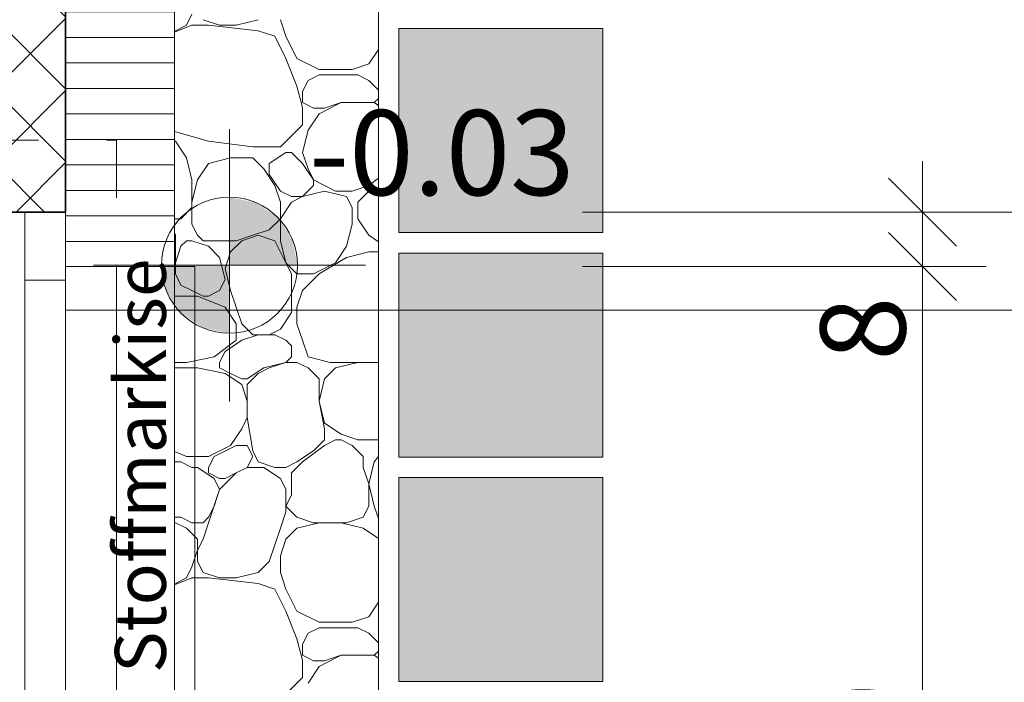
# Model space of a CAD drawing. Units: metres. Extents: x -16 to 18.6, y -20.2 to 34.9.
# Drawn here: x 10.7 to 12.1, y 5.7 to 6.6 of the extents above; entities that cross this region are included whole.
import ezdxf

# ---------------------------------------------------------------- set-up
doc = ezdxf.new("R2010")
doc.units = ezdxf.units.M
doc.header["$MEASUREMENT"] = 0
doc.linetypes.add('Strich 2_1mm', pattern=[0.15, 0.1, -0.05])
for name, color, linetype in [('010 Aussenwände', 7, 'Continuous'), ('010 Aussenwände Bauteilschraffuren', 7, 'Continuous'), ('010 Aussenwände Schichttrennlinien', 7, 'Continuous'), ('010 Fenster', 7, 'Continuous'), ('035 Decken', 7, 'Continuous'), ('110 Bemassungen Ausführung', 7, 'Continuous'), ('400 Terrain gewachsen', 7, 'Continuous'), ('Umgebung', 7, 'Continuous')]:
    doc.layers.add(name, color=color, linetype=linetype)
doc.styles.add('ERSTELLTER_STIL_3', font='txt')
doc.dimstyles.new('ERSTELLTER_STIL__6', dxfattribs={"dimtxt": 0.125, "dimasz": 0.095, "dimexe": 0.18, "dimexo": 0.5, "dimgap": 0.09, "dimtad": 1, "dimzin": 0, "dimdsep": 46, "dimtxsty": 'ERSTELLTER_STIL_3', "dimblk": 'ARROWHEAD_6', "dimblk1": 'ARROWHEAD_6', "dimblk2": 'ARROWHEAD_6', "dimcen": 0.09, "dimclrd": 7, "dimclre": 7, "dimclrt": 7, "dimazin": 0, "dimtfac": 1, "dimtdec": 4, "dimtmove": 0, "dimatfit": 3, "dimfxl": 1, "dimtolj": 1, "dimtzin": 0, "dimarcsym": 0})
doc.dimstyles.new('ERSTELLTER_STIL__7', dxfattribs={"dimtxt": 0.125, "dimasz": 0.095, "dimexe": 0.18, "dimexo": 0.3, "dimgap": 0.09, "dimtad": 1, "dimzin": 0, "dimdsep": 46, "dimtxsty": 'ERSTELLTER_STIL_3', "dimblk": 'ARROWHEAD_6', "dimblk1": 'ARROWHEAD_6', "dimblk2": 'ARROWHEAD_6', "dimcen": 0.09, "dimclrd": 7, "dimclre": 7, "dimclrt": 7, "dimazin": 0, "dimtfac": 1, "dimtdec": 4, "dimtmove": 0, "dimatfit": 3, "dimfxl": 1, "dimtolj": 1, "dimtzin": 0, "dimarcsym": 0})

# ---------------------------------------------------------------- blocks, each defined once
blk = doc.blocks.new('*X10')
at = {"layer": 'Umgebung', "color": 251, "linetype": 'Continuous', "lineweight": 13, "true_color": 0x5f5f5f}
for p, q in [((10.9504, 6.6342), (10.9423, 6.6179)), ((10.9504, 6.6179), (10.9246, 6.6076)), ((10.9423, 6.6179), (10.926, 6.6098)), ((10.9748, 6.6179), (10.9504, 6.6179)), ((10.9667, 6.626), (10.9911, 6.6179)), ((11.0479, 6.6098), (10.9748, 6.6179)), ((10.9911, 6.6179), (11.0154, 6.6179)), ((11.0154, 6.6179), (11.0479, 6.626)), ((11.0804, 6.626), (11.0886, 6.6017)), ((10.926, 6.6098), (10.9246, 6.6091)), ((11.0723, 6.6017), (11.0479, 6.6098)), ((11.0886, 6.5692), (11.0723, 6.6017)), ((11.0886, 6.6017), (11.1048, 6.5692)), ((11.2246, 6.5823), (11.2105, 6.561)), ((11.1048, 6.5285), (11.0886, 6.5692)), ((11.1048, 6.5692), (11.1373, 6.5529)), ((11.2105, 6.561), (11.1861, 6.5529)), ((11.1373, 6.5448), (11.1211, 6.5367)), ((11.1861, 6.5529), (11.1373, 6.5529)), ((11.1617, 6.5448), (11.1373, 6.5448)), ((11.1942, 6.5448), (11.1617, 6.5448)), ((11.2105, 6.5367), (11.1942, 6.5448)), ((11.1211, 6.5367), (11.1129, 6.5204)), ((11.2246, 6.5225), (11.2105, 6.5367)), ((11.1118, 6.5008), (11.1048, 6.5285)), ((11.1129, 6.5204), (11.1129, 6.5042)), ((11.1129, 6.5042), (11.1197, 6.5008)), ((11.1597, 6.5008), (11.1698, 6.5042)), ((11.1631, 6.5008), (11.1698, 6.5042)), ((11.1698, 6.5042), (11.2186, 6.5042)), ((11.1698, 6.5042), (11.2186, 6.5042)), ((11.2186, 6.5042), (11.2246, 6.5102)), ((11.2186, 6.5042), (11.2231, 6.5008)), ((11.1129, 6.496), (11.1118, 6.5008)), ((11.1129, 6.4717), (11.1129, 6.496)), ((11.1197, 6.5008), (11.1292, 6.496)), ((11.1211, 6.4635), (11.1373, 6.4879)), ((11.1292, 6.496), (11.1454, 6.496)), ((11.1373, 6.4879), (11.1631, 6.5008)), ((11.1454, 6.496), (11.1597, 6.5008)), ((11.2231, 6.5008), (11.2246, 6.4996)), ((10.9246, 6.4616), (10.9748, 6.4473)), ((11.0804, 6.4391), (11.1129, 6.4717)), ((11.1129, 6.431), (11.1211, 6.4635)), ((10.9246, 6.448), (10.926, 6.4473)), ((10.926, 6.4473), (10.9423, 6.4229)), ((10.9748, 6.4473), (11.0398, 6.4391)), ((11.0398, 6.4391), (11.0804, 6.4391)), ((11.0642, 6.4148), (11.0886, 6.431)), ((11.0886, 6.431), (11.0967, 6.431)), ((11.0967, 6.431), (11.1129, 6.4148)), ((11.1211, 6.4066), (11.1129, 6.431)), ((10.9423, 6.4229), (10.9504, 6.3904)), ((10.9585, 6.3904), (10.9748, 6.4148)), ((10.9748, 6.4148), (11.0073, 6.4229)), ((11.0073, 6.4229), (11.0398, 6.4229)), ((11.0398, 6.4229), (11.0561, 6.4066)), ((11.0642, 6.3985), (11.0642, 6.4148)), ((11.1129, 6.4148), (11.1292, 6.3904)), ((11.0561, 6.4066), (11.0723, 6.3823)), ((11.1292, 6.3904), (11.1211, 6.4066)), ((10.9504, 6.3904), (10.9504, 6.366)), ((10.9504, 6.3579), (10.9585, 6.3904)), ((11.0804, 6.3741), (11.0642, 6.3985)), ((11.1617, 6.3741), (11.1292, 6.3904)), ((11.1292, 6.3904), (11.1292, 6.3823)), ((11.2246, 6.3929), (11.2105, 6.3823)), ((11.0723, 6.3823), (11.0804, 6.3579)), ((11.0967, 6.366), (11.0804, 6.3741)), ((11.1292, 6.3823), (11.1129, 6.366)), ((11.1129, 6.366), (11.1454, 6.3741)), ((11.1454, 6.3741), (11.1779, 6.366)), ((11.1861, 6.3741), (11.1617, 6.3741)), ((11.2105, 6.3823), (11.1861, 6.3741)), ((11.2105, 6.3741), (11.1942, 6.3579)), ((11.2246, 6.3789), (11.2105, 6.3741)), ((10.9504, 6.3416), (10.9504, 6.366)), ((10.9504, 6.3254), (10.9504, 6.3579)), ((11.0804, 6.3335), (11.0967, 6.3579)), ((11.0804, 6.3579), (11.0804, 6.3335)), ((11.1129, 6.366), (11.0967, 6.366)), ((11.0967, 6.3579), (11.1129, 6.366)), ((11.1779, 6.366), (11.1861, 6.3498)), ((11.1942, 6.3579), (11.1942, 6.3335)), ((10.9342, 6.3335), (10.9504, 6.3498)), ((11.1861, 6.3498), (11.1861, 6.3254)), ((10.9246, 6.3335), (10.9342, 6.3335)), ((11.0804, 6.3335), (11.0642, 6.3173)), ((11.0804, 6.301), (11.0804, 6.3335)), ((11.1942, 6.3335), (11.2105, 6.3091)), ((10.9246, 6.3134), (10.926, 6.3091)), ((10.9585, 6.3091), (10.9504, 6.3254)), ((11.0642, 6.3173), (11.0398, 6.3091)), ((11.1861, 6.3254), (11.1779, 6.2929)), ((10.926, 6.3091), (10.926, 6.2604)), ((10.9423, 6.301), (10.9342, 6.2929)), ((10.9504, 6.301), (10.9423, 6.301)), ((10.9504, 6.301), (10.9748, 6.2929)), ((10.9667, 6.301), (10.9585, 6.3091)), ((10.9992, 6.301), (10.9667, 6.301)), ((11.0154, 6.301), (10.9992, 6.301)), ((11.0073, 6.2848), (11.0236, 6.301)), ((11.0398, 6.3091), (11.0154, 6.301)), ((11.0236, 6.301), (11.0479, 6.3091)), ((11.0479, 6.3091), (11.0723, 6.301)), ((11.0723, 6.301), (11.0886, 6.2685)), ((11.0886, 6.2685), (11.0804, 6.301)), ((11.2105, 6.3091), (11.2246, 6.2997)), ((10.9342, 6.2929), (10.926, 6.2685)), ((10.9748, 6.2929), (10.9911, 6.2766)), ((10.9992, 6.2604), (11.0073, 6.2848)), ((11.1779, 6.2929), (11.1617, 6.2685)), ((11.1779, 6.2766), (11.2105, 6.2848)), ((11.2105, 6.2848), (11.2246, 6.2848)), ((10.9911, 6.2766), (10.9992, 6.2441)), ((11.1373, 6.2523), (11.1779, 6.2766)), ((10.926, 6.2604), (10.9246, 6.2585)), ((10.926, 6.2685), (10.926, 6.2523)), ((11.0073, 6.2279), (10.9992, 6.2604)), ((11.0886, 6.2685), (11.0967, 6.2523)), ((11.1048, 6.2523), (11.0886, 6.2685)), ((11.1617, 6.2685), (11.1292, 6.2523)), ((10.926, 6.2523), (10.9342, 6.236)), ((10.9992, 6.2441), (10.9911, 6.2279)), ((11.0967, 6.2523), (11.0967, 6.2279)), ((11.1292, 6.2523), (11.1048, 6.2523)), ((11.1129, 6.2279), (11.1373, 6.2523)), ((10.9342, 6.236), (10.9504, 6.2279)), ((10.9504, 6.2279), (10.9667, 6.2197)), ((10.9911, 6.2279), (10.9748, 6.2197)), ((11.0154, 6.2035), (11.0073, 6.2279)), ((11.0967, 6.2279), (11.0967, 6.1954)), ((11.1048, 6.2035), (11.1129, 6.2279)), ((10.9246, 6.2197), (10.9585, 6.2197)), ((10.9585, 6.2197), (10.9992, 6.2035)), ((10.9667, 6.2197), (10.9748, 6.2197)), ((10.9992, 6.2035), (11.0154, 6.1791)), ((11.0236, 6.1791), (11.0154, 6.2035)), ((11.1048, 6.1791), (11.1048, 6.2035)), ((11.0967, 6.1954), (11.0804, 6.171)), ((11.0154, 6.1791), (11.0154, 6.1547)), ((11.0398, 6.1629), (11.0236, 6.1791)), ((11.0804, 6.171), (11.0642, 6.1629)), ((11.1129, 6.1547), (11.1048, 6.1791)), ((11.0154, 6.1547), (10.9829, 6.1304)), ((11.0236, 6.1547), (10.9992, 6.1385)), ((11.0479, 6.1629), (11.0236, 6.1547)), ((11.0642, 6.1629), (11.0398, 6.1629)), ((11.0723, 6.1629), (11.0479, 6.1629)), ((11.0886, 6.1547), (11.0723, 6.1629)), ((11.0967, 6.1466), (11.0886, 6.1547)), ((11.1211, 6.1304), (11.1129, 6.1547)), ((11.0967, 6.1304), (11.0967, 6.1466)), ((10.9829, 6.1304), (10.9423, 6.1222)), ((10.9992, 6.1385), (10.9911, 6.1222)), ((11.0886, 6.1222), (11.0967, 6.1304)), ((11.1536, 6.1222), (11.1211, 6.1304)), ((10.9423, 6.1222), (10.9246, 6.1222)), ((10.9342, 6.1141), (10.9246, 6.1141)), ((10.9342, 6.1141), (10.9585, 6.1141)), ((10.9992, 6.106), (10.9585, 6.1141)), ((10.9911, 6.1222), (10.9911, 6.1141)), ((10.9911, 6.1141), (11.0073, 6.106)), ((11.0317, 6.0979), (11.0561, 6.1141)), ((11.0479, 6.106), (11.0642, 6.1141)), ((11.0561, 6.1141), (11.0886, 6.1222)), ((11.0642, 6.1141), (11.0886, 6.1222)), ((11.0886, 6.1222), (11.1048, 6.1222)), ((11.1048, 6.1222), (11.1211, 6.1141)), ((11.1211, 6.1141), (11.1373, 6.0979)), ((11.1617, 6.1141), (11.1454, 6.0979)), ((11.2105, 6.1222), (11.1536, 6.1222)), ((11.1942, 6.1222), (11.1617, 6.1141)), ((11.2246, 6.1222), (11.1942, 6.1222)), ((11.2105, 6.1222), (11.2246, 6.1222)), ((11.0236, 6.0897), (10.9992, 6.106)), ((11.0073, 6.106), (11.0236, 6.0979)), ((11.0236, 6.0979), (11.0317, 6.0979)), ((11.0317, 6.0897), (11.0479, 6.106)), ((11.1373, 6.0979), (11.1373, 6.0654)), ((11.1454, 6.0979), (11.1373, 6.0654)), ((11.0317, 6.0654), (11.0236, 6.0897)), ((11.0317, 6.0654), (11.0317, 6.0897)), ((11.0317, 6.041), (11.0317, 6.0654)), ((11.1373, 6.0654), (11.1454, 6.0247)), ((11.1373, 6.0654), (11.1454, 6.0328)), ((11.0236, 6.0247), (11.0317, 6.041)), ((11.0398, 5.9922), (11.0317, 6.041)), ((11.0073, 6.0003), (11.0236, 6.0247)), ((11.1454, 6.0328), (11.1698, 6.0166)), ((11.1454, 6.0247), (11.1454, 6.0166)), ((11.1454, 6.0166), (11.1454, 6.0085)), ((11.1698, 6.0166), (11.1942, 6.0085)), ((10.9748, 5.9841), (11.0073, 6.0003)), ((10.9829, 5.9841), (11.0154, 6.0003)), ((11.0154, 6.0003), (11.0317, 6.0003)), ((11.0317, 6.0003), (11.0398, 5.9841)), ((11.1454, 6.0003), (11.1129, 5.976)), ((11.1454, 6.0085), (11.1292, 5.9922)), ((11.1617, 6.0085), (11.1454, 6.0003)), ((11.1698, 6.0085), (11.1617, 6.0085)), ((11.1861, 6.0003), (11.1698, 6.0085)), ((11.2023, 5.9841), (11.1861, 6.0003)), ((11.1942, 6.0085), (11.2246, 6.0085)), ((10.9246, 5.9912), (10.9423, 5.9841)), ((10.9423, 5.9841), (10.9748, 5.9841)), ((10.9748, 5.9678), (10.9829, 5.9841)), ((11.0398, 5.9841), (11.0317, 5.9678)), ((11.0479, 5.976), (11.0398, 5.9922)), ((11.1292, 5.9922), (11.1048, 5.976)), ((11.2023, 5.9678), (11.2023, 5.9841)), ((11.2186, 5.976), (11.2246, 5.984)), ((10.9246, 5.9752), (10.926, 5.976)), ((10.926, 5.976), (10.9342, 5.976)), ((10.9504, 5.9678), (10.9342, 5.976)), ((10.9585, 5.9678), (10.9504, 5.9678)), ((10.9829, 5.9516), (10.9585, 5.9678)), ((10.9748, 5.9597), (10.9748, 5.9678)), ((11.0317, 5.9678), (11.0154, 5.9597)), ((11.0317, 5.9678), (11.0154, 5.9597)), ((11.0561, 5.9678), (11.0317, 5.9678)), ((11.0723, 5.9678), (11.0479, 5.976)), ((11.0804, 5.9516), (11.0561, 5.9678)), ((11.0886, 5.9678), (11.0723, 5.9678)), ((11.1048, 5.976), (11.0886, 5.9678)), ((11.1129, 5.976), (11.0967, 5.9597)), ((11.2105, 5.9435), (11.2023, 5.9678)), ((11.2105, 5.9435), (11.2186, 5.976)), ((10.9911, 5.9516), (10.9748, 5.9597)), ((10.9911, 5.9353), (10.9829, 5.9516)), ((11.0154, 5.9597), (10.9911, 5.9353)), ((10.9992, 5.9516), (10.9911, 5.9516)), ((11.0154, 5.9597), (10.9992, 5.9516)), ((11.0886, 5.9353), (11.0804, 5.9516)), ((11.0967, 5.9597), (11.0967, 5.9272)), ((11.2105, 5.911), (11.2105, 5.9435)), ((11.2186, 5.911), (11.2105, 5.9435)), ((10.9911, 5.9353), (10.9748, 5.8866)), ((10.9829, 5.911), (10.9911, 5.9353)), ((11.0886, 5.9028), (11.0886, 5.9353)), ((11.0967, 5.9272), (11.0886, 5.911)), ((10.9748, 5.8947), (10.9829, 5.911)), ((11.0886, 5.911), (11.1048, 5.8947)), ((11.2023, 5.8947), (11.2105, 5.911)), ((11.2246, 5.8929), (11.2186, 5.911)), ((10.9246, 5.8947), (10.9342, 5.8947)), ((10.9342, 5.8947), (10.9504, 5.8866)), ((10.9667, 5.8866), (10.9748, 5.8947)), ((11.0804, 5.8785), (11.0886, 5.9028)), ((11.1048, 5.8947), (11.1292, 5.8866)), ((11.1779, 5.8866), (11.2023, 5.8947)), ((10.9246, 5.8866), (10.926, 5.8866)), ((10.926, 5.8866), (10.9423, 5.8785)), ((10.9504, 5.8866), (10.9585, 5.8866)), ((10.9585, 5.8866), (10.9667, 5.8866)), ((10.9748, 5.8866), (10.9667, 5.8622)), ((11.1373, 5.8866), (11.1048, 5.8785)), ((11.1292, 5.8866), (11.1454, 5.8866)), ((11.1698, 5.8866), (11.1373, 5.8866)), ((11.1454, 5.8866), (11.1779, 5.8866)), ((11.2023, 5.8785), (11.1698, 5.8866)), ((10.9423, 5.8785), (10.9585, 5.8622)), ((11.0723, 5.8541), (11.0804, 5.8785)), ((11.1048, 5.8785), (11.0886, 5.8622)), ((11.2023, 5.8785), (11.2246, 5.8636)), ((10.9667, 5.8622), (10.9585, 5.846)), ((10.9585, 5.8622), (10.9585, 5.846)), ((11.0642, 5.8297), (11.0723, 5.8541)), ((11.0886, 5.8622), (11.0804, 5.8378)), ((10.9585, 5.846), (10.9504, 5.8216)), ((10.9585, 5.846), (10.9585, 5.8297)), ((11.0804, 5.8378), (11.0804, 5.8134)), ((10.9504, 5.8216), (10.9423, 5.8053)), ((10.9585, 5.8297), (10.9667, 5.8134)), ((11.0479, 5.8134), (11.0642, 5.8297)), ((10.9667, 5.8134), (10.9911, 5.8053)), ((11.0154, 5.8053), (11.0479, 5.8134)), ((11.0804, 5.8134), (11.0886, 5.7891)), ((10.9504, 5.8053), (10.9246, 5.795)), ((10.926, 5.7972), (10.9246, 5.7965)), ((10.9423, 5.8053), (10.926, 5.7972)), ((10.9748, 5.8053), (10.9504, 5.8053)), ((11.0479, 5.7972), (10.9748, 5.8053)), ((10.9911, 5.8053), (11.0154, 5.8053)), ((11.0723, 5.7891), (11.0479, 5.7972)), ((11.0886, 5.7566), (11.0723, 5.7891)), ((11.0886, 5.7891), (11.1048, 5.7566)), ((11.2246, 5.7697), (11.2105, 5.7484)), ((11.1048, 5.7159), (11.0886, 5.7566)), ((11.1048, 5.7566), (11.1373, 5.7403)), ((11.2105, 5.7484), (11.1861, 5.7403)), ((11.1861, 5.7403), (11.1373, 5.7403)), ((11.1211, 5.7241), (11.1129, 5.7078)), ((11.1373, 5.7322), (11.1211, 5.7241)), ((11.1617, 5.7322), (11.1373, 5.7322)), ((11.1942, 5.7322), (11.1617, 5.7322)), ((11.2105, 5.7241), (11.1942, 5.7322)), ((11.2246, 5.7099), (11.2105, 5.7241)), ((11.1118, 5.6882), (11.1048, 5.7159)), ((11.1129, 5.7078), (11.1129, 5.6916)), ((11.1129, 5.6916), (11.1197, 5.6882)), ((11.1597, 5.6882), (11.1698, 5.6916)), ((11.1631, 5.6882), (11.1698, 5.6916)), ((11.1698, 5.6916), (11.2186, 5.6916)), ((11.1698, 5.6916), (11.2186, 5.6916)), ((11.2186, 5.6916), (11.2246, 5.6976)), ((11.2186, 5.6916), (11.2231, 5.6882)), ((11.1129, 5.6834), (11.1118, 5.6882)), ((11.1129, 5.6591), (11.1129, 5.6834)), ((11.1197, 5.6882), (11.1292, 5.6834)), ((11.1292, 5.6834), (11.1454, 5.6834)), ((11.1373, 5.6753), (11.1631, 5.6882)), ((11.1454, 5.6834), (11.1597, 5.6882)), ((11.2231, 5.6882), (11.2246, 5.687)), ((11.1211, 5.6509), (11.1373, 5.6753)), ((11.0804, 5.6266), (11.1129, 5.6591))]:
    blk.add_line(p, q, dxfattribs=at)
blk = doc.blocks.new('*D46')
at = {"layer": '110 Bemassungen Ausführung', "color": 7, "linetype": 'Continuous', "lineweight": 18}
for p, q in [((12.9746, 12.754), (13.0746, 12.654)), ((13.0746, 12.6367), (12.9746, 12.7367)), ((13.1184, 12.6867), (12.5246, 12.6867)), ((13.0246, -1.901), (13.0246, 12.6867)), ((12.9746, -1.851), (13.0746, -1.951)), ((13.1184, -1.901), (12.5246, -1.901)), ((13.0246, -1.986), (13.0246, -1.901))]:
    blk.add_line(p, q, dxfattribs=at)
at = {"layer": '110 Bemassungen Ausführung', "color": 7, "linetype": 'Continuous', "lineweight": 13}
for p, q in [((13.0246, -1.837), (13.0246, -1.642)), ((13.0246, -1.931), (13.0246, -1.837))]:
    blk.add_line(p, q, dxfattribs=at)
at = {"layer": '110 Bemassungen Ausführung', "color": 7, "lineweight": 18, "char_height": 0.125, "attachment_point": 7, "rotation": 90, "style": 'ERSTELLTER_STIL_3'}
for s, insert in [('\\A1;{\\pql;\\fKelson|b0|i0|c0|p50;1\\fKelson|b0|i0|c0|p50;\\A1{\\H.66x;\\S5^  ;}}', (13.0009, 12.5057)), ('\\A1;{\\pql;\\fKelson|b0|i0|c0|p50;14.59}', (12.9996, 5.2091)), ('\\A1;{\\pql;\\fKelson|b0|i0|c0|p50;8\\fKelson|b0|i0|c0|p50;\\A1{\\H.66x;\\S5^  ;}}', (13.0016, -1.812))]:
    blk.add_mtext(s, dxfattribs=dict(at, insert=insert))
blk = doc.blocks.new('ARROWHEAD_6')
at = {"color": 0, "linetype": 'Continuous', "lineweight": 0}
for p, q in [((-0.5, -0.5), (0.5, 0.5)), ((0, 0), (-1, 0))]:
    blk.add_line(p, q, dxfattribs=at)
blk = doc.blocks.new('*D50')
at = {"layer": '110 Bemassungen Ausführung', "color": 7, "linetype": 'Continuous', "lineweight": 18}
for p, q in [((12.7246, 0.134), (12.7246, 12.6867)), ((12.6746, 0.184), (12.7746, 0.084)), ((12.8184, 0.134), (12.2246, 0.134)), ((12.7246, 0.054), (12.7246, 0.134)), ((12.6746, 0.104), (12.7746, 0.004)), ((12.8184, 0.054), (12.2246, 0.054))]:
    blk.add_line(p, q, dxfattribs=at)
blk = doc.blocks.new('*D51')
at = {"layer": '110 Bemassungen Ausführung', "color": 7, "linetype": 'Continuous', "lineweight": 18}
for p, q in [((12.7246, 12.6867), (12.7246, 12.7617)), ((12.7746, 12.6367), (12.6746, 12.7367)), ((12.8184, 12.6867), (12.2246, 12.6867)), ((12.7246, 0.134), (12.7246, 12.6867)), ((12.6746, 0.184), (12.7746, 0.084))]:
    blk.add_line(p, q, dxfattribs=at)
at = {"layer": '110 Bemassungen Ausführung', "color": 7, "lineweight": 18, "insert": (12.7016, 6.1989), "char_height": 0.125, "attachment_point": 7, "rotation": 90, "style": 'ERSTELLTER_STIL_3'}
blk.add_mtext('\\A1;{\\pql;\\fKelson|b0|i0|c0|p50;12.55\\fKelson|b0|i0|c0|p50;\\A1{\\H.66x;\\S5^  ;}}', dxfattribs=at)
blk = doc.blocks.new('*D57')
at = {"layer": '110 Bemassungen Ausführung', "color": 7, "linetype": 'Continuous', "lineweight": 18}
for p, q in [((12.3746, 6.3931), (12.4746, 6.2931)), ((12.5184, 6.3431), (11.9246, 6.3431)), ((12.4246, 1.3831), (12.4246, 6.3431)), ((12.3746, 1.4331), (12.4746, 1.3331)), ((12.5184, 1.3831), (11.9246, 1.3831))]:
    blk.add_line(p, q, dxfattribs=at)
at = {"layer": '110 Bemassungen Ausführung', "color": 7, "lineweight": 18, "char_height": 0.125, "attachment_point": 7, "rotation": 90, "style": 'ERSTELLTER_STIL_3'}
for s, insert in [('\\A1;{\\pql;\\fKelson|b0|i0|c0|p50;4.96}', (12.3996, 3.7134)), ('\\A1;{\\pql;\\fKelson|b0|i0|c0|p50;2.38}', (12.5746, 3.7155))]:
    blk.add_mtext(s, dxfattribs=dict(at, insert=insert))
blk = doc.blocks.new('*D58')
at = {"layer": '110 Bemassungen Ausführung', "color": 7, "linetype": 'Continuous', "lineweight": 18}
for p, q in [((12.3746, 7.7631), (12.4746, 7.6631)), ((12.5184, 7.7131), (11.9246, 7.7131)), ((12.4246, 6.3431), (12.4246, 7.7131)), ((12.3746, 6.3931), (12.4746, 6.2931)), ((12.5184, 6.3431), (11.9246, 6.3431))]:
    blk.add_line(p, q, dxfattribs=at)
at = {"layer": '110 Bemassungen Ausführung', "color": 7, "lineweight": 18, "insert": (12.3996, 6.8919), "char_height": 0.125, "attachment_point": 7, "rotation": 90, "style": 'ERSTELLTER_STIL_3'}
blk.add_mtext('\\A1;{\\pql;\\fKelson|b0|i0|c0|p50;1.37}', dxfattribs=at)
blk = doc.blocks.new('*D65')
at = {"layer": '110 Bemassungen Ausführung', "color": 7, "linetype": 'Continuous', "lineweight": 18}
for p, q in [((12.0746, 6.2131), (11.9746, 6.3131)), ((12.1184, 6.2631), (11.5246, 6.2631)), ((12.0246, 4.6631), (12.0246, 6.2631)), ((11.9746, 4.7131), (12.0746, 4.6131)), ((12.1184, 4.6631), (11.5246, 4.6631))]:
    blk.add_line(p, q, dxfattribs=at)
at = {"layer": '110 Bemassungen Ausführung', "color": 7, "lineweight": 18, "char_height": 0.125, "attachment_point": 7, "rotation": 90, "style": 'ERSTELLTER_STIL_3'}
for s, insert in [('\\A1;{\\pql;\\fKelson|b0|i0|c0|p50;8}', (11.9996, 6.1245)), ('\\A1;{\\pql;\\fKelson|b0|i0|c0|p50;1.60}', (11.9996, 5.3188))]:
    blk.add_mtext(s, dxfattribs=dict(at, insert=insert))
blk = doc.blocks.new('*D66')
at = {"layer": '110 Bemassungen Ausführung', "color": 7, "linetype": 'Continuous', "lineweight": 18}
for p, q in [((12.0246, 6.3431), (12.0246, 6.4181)), ((11.9746, 6.3931), (12.0746, 6.2931)), ((12.1184, 6.3431), (11.5246, 6.3431)), ((12.0246, 6.2631), (12.0246, 6.3431)), ((12.0746, 6.2131), (11.9746, 6.3131)), ((12.1184, 6.2631), (11.5246, 6.2631))]:
    blk.add_line(p, q, dxfattribs=at)
blk = doc.blocks.new('*D331')
at = {"layer": '110 Bemassungen Ausführung', "color": 7, "linetype": 'Continuous', "lineweight": 18}
for p, q in [((9.7976, 7.3441), (9.7976, 7.4191)), ((9.8476, 7.2941), (9.7476, 7.3941)), ((10.0976, 7.3441), (9.7038, 7.3441)), ((9.7976, 0.134), (9.7976, 7.3441)), ((9.7476, 0.184), (9.8476, 0.084)), ((10.0976, 0.134), (9.7038, 0.134)), ((9.7976, 0.059), (9.7976, 0.134))]:
    blk.add_line(p, q, dxfattribs=at)
at = {"layer": '110 Bemassungen Ausführung', "color": 7, "lineweight": 18, "insert": (9.7726, 3.6093), "char_height": 0.125, "attachment_point": 7, "rotation": 90, "style": 'ERSTELLTER_STIL_3'}
blk.add_mtext('\\A1;{\\pql;\\fKelson|b0|i0|c0|p50;7.21}', dxfattribs=at)

msp = doc.modelspace()

# ---------------------------------------------------------------- hatches: boundary and pattern name
at = {"layer": '010 Aussenwände Bauteilschraffuren', "linetype": 'Continuous', "lineweight": 13, "true_color": 0x79d044}
h = msp.add_hatch(dxfattribs=at)
h.set_pattern_fill('Beton_0001', color=83, style=0, pattern_type=2)
h.set_pattern_definition([(45, (0, 0), (-0.053033, 0.053033), []), (135, (0, 0), (0.053033, 0.053033), [])])
h.paths.add_polyline_path([(10.7646, 7.4941), (10.5846, 7.4941), (10.5846, 6.3431), (10.7046, 6.3431), (10.7646, 6.3431)])
at = {"layer": '010 Aussenwände Bauteilschraffuren', "linetype": 'Continuous', "lineweight": 13, "true_color": 0xffa4a4}
h = msp.add_hatch(dxfattribs=at)
h.set_pattern_fill('Dämmstoff__allgemein_ver_31', color=21, style=0, pattern_type=2)
h.set_pattern_definition([(180, (0, 0), (0, 0.0375), [])])
h.paths.add_polyline_path([(10.9246, 7.4941), (10.7646, 7.4941), (10.7646, 6.2631), (10.9246, 6.2631)])
at = {"layer": '110 Bemassungen Ausführung', "linetype": 'Continuous', "lineweight": 13}
for points in [[(11.0055, 6.265), (11.1055, 6.265), (11.0978, 6.3033), (11.0762, 6.3358), (11.0437, 6.3574), (11.0055, 6.365)], [(11.0055, 6.265), (10.9055, 6.265), (10.9131, 6.2268), (10.9347, 6.1943), (10.9672, 6.1727), (11.0055, 6.165)]]:
    msp.add_hatch(color=7, dxfattribs=at).paths.add_polyline_path(points)
at = {"layer": 'Umgebung', "linetype": 'Continuous', "lineweight": 13, "true_color": 0xdfdfdf}
for points in [[(11.5546, 6.613), (11.5546, 6.313), (11.2546, 6.313), (11.2546, 6.613)], [(11.5546, 6.283), (11.5546, 5.983), (11.2546, 5.983), (11.2546, 6.283)], [(11.5546, 5.953), (11.5546, 5.653), (11.2546, 5.653), (11.2546, 5.953)]]:
    msp.add_hatch(color=254, dxfattribs=at).paths.add_polyline_path(points)

# ---------------------------------------------------------------- linework, layer by layer
at = {"layer": '010 Aussenwände', "color": 7, "linetype": 'Continuous', "lineweight": 35}
for p, q in [((10.7046, 6.3431), (10.5846, 6.3431)), ((10.7646, 6.3431), (10.7046, 6.3431))]:
    msp.add_line(p, q, dxfattribs=at)
at = {"layer": '010 Aussenwände', "color": 7, "linetype": 'Continuous', "lineweight": 18}
for p, q in [((10.7646, 6.2631), (10.7646, 6.3431)), ((10.9246, 6.2631), (10.7646, 6.2631))]:
    msp.add_line(p, q, dxfattribs=at)
at = {"layer": '010 Aussenwände', "color": 7, "linetype": 'Continuous', "lineweight": 18, "flags": 128}
msp.add_lwpolyline([(10.9246, 6.2631), (10.9246, 7.4941)], dxfattribs=at)
at = {"layer": '010 Aussenwände Schichttrennlinien', "color": 7, "linetype": 'Continuous', "lineweight": 35}
msp.add_line((10.7646, 6.3431), (10.7646, 7.4941), dxfattribs=at)
at = {"layer": '010 Fenster', "color": 7, "linetype": 'Continuous', "lineweight": 35}
for p, q in [((10.7046, 6.3431), (10.5846, 6.3431)), ((10.7646, 6.3431), (10.7046, 6.3431)), ((10.7646, 6.3431), (10.7046, 6.3431))]:
    msp.add_line(p, q, dxfattribs=at)
at = {"layer": '010 Fenster', "color": 7, "linetype": 'Continuous', "lineweight": 13}
for p, q in [((10.7046, 6.2431), (10.7046, 6.3431)), ((10.7646, 6.3431), (10.7646, 6.2431)), ((10.9546, 6.2631), (10.9246, 6.2631)), ((10.9546, 1.4631), (10.9546, 6.2631)), ((10.7646, 6.2431), (10.7046, 6.2431)), ((10.7046, 4.7231), (10.7046, 6.2431)), ((10.7646, 6.2431), (10.7646, 4.7231))]:
    msp.add_line(p, q, dxfattribs=at)
at = {"layer": '010 Fenster', "color": 7, "linetype": 'Continuous', "lineweight": 18}
for p, q in [((10.7646, 6.2631), (10.7646, 6.3431)), ((10.7646, 6.2631), (10.7646, 6.3431)), ((10.9246, 6.2631), (10.7646, 6.2631))]:
    msp.add_line(p, q, dxfattribs=at)
at = {"layer": '010 Fenster', "color": 7, "linetype": 'Strich 2_1mm', "lineweight": 13}
msp.add_line((10.9246, 1.4631), (10.9246, 6.2631), dxfattribs=at)
at = {"layer": '035 Decken', "color": 7, "linetype": 'Continuous', "lineweight": 13, "flags": 128}
msp.add_lwpolyline([(-3.1202, 24.2654), (10.6129, 26.1419), (12.549, 14.9584), (12.7946, 8.9635), (12.7946, 6.199), (10.7646, 6.199), (10.7646, 12.6867), (9.2406, 19.6339), (0.5253, 17.722), (1.5957, 12.8428), (1.6555, 11.3829), (1.8278, 7.1765), (2.2032, -1.986), (-0.9945, -1.986), (-1.253, -0.1478)], close=True, dxfattribs=at)
at = {"layer": '035 Decken', "color": 7, "linetype": 'Strich 2_1mm', "lineweight": 18, "flags": 128}
msp.add_lwpolyline([(10.5896, 0.214), (10.8396, 0.214), (10.8396, 6.199), (10.8396, 6.449), (10.5896, 6.449)], close=True, dxfattribs=at)
at = {"layer": '110 Bemassungen Ausführung', "color": 7, "linetype": 'Continuous', "lineweight": 13}
for p, q in [((11.0055, 6.065), (11.0055, 6.465)), ((10.8055, 6.265), (11.2055, 6.265))]:
    msp.add_line(p, q, dxfattribs=at)
msp.add_circle((11.0055, 6.265), 0.1, dxfattribs=at)
at = {"layer": '400 Terrain gewachsen', "color": 7, "linetype": 'Continuous', "lineweight": 13, "flags": 128}
msp.add_lwpolyline([(2.2032, -1.986), (-0.9943, -1.986), (-1.253, -0.1478), (-3.1202, 24.2654), (10.6128, 26.1416), (12.5483, 14.9586), (12.7936, 8.9637), (12.7921, 6.199), (10.7646, 6.199), (10.7646, 12.6867), (9.2406, 19.6339), (0.5253, 17.722), (1.5957, 12.8428)], close=True, dxfattribs=at)
at = {"layer": '400 Terrain gewachsen', "color": 251, "linetype": 'Continuous', "lineweight": 13, "true_color": 0x5f5f5f, "flags": 128}
for points in [[(6.5572, -5.4394), (6.0599, -1.901), (6.6046, -1.901), (6.6046, -3.986), (10.6596, -3.986), (10.6596, -1.901), (10.8396, -1.901), (10.8396, 6.199), (12.7946, 6.199), (12.7946, 8.9635), (12.549, 14.9584), (11.6208, 20.3199), (10.9891, 23.9693), (10.6625, 25.8555), (11.5948, 25.9828), (14.4246, 13.0834), (14.4235, -1.986), (14.4226, -12.9846), (5.9258, -10.5745), (5.2298, -5.6259)], [(-2.0266, 21.114), (9.7956, 23.7074), (10.9891, 23.9693), (11.6208, 20.3199), (12.549, 14.9584), (12.7946, 8.9635), (12.7946, 6.199), (10.9246, 6.199), (10.9246, 12.704), (9.3626, 19.8245), (0.3348, 17.844), (1.4364, 12.8223), (1.6057, 8.6886), (-1.5605, 8.4658), (-1.7328, 10.718), (-1.2344, 10.7562), (-1.7454, 17.4375)]]:
    msp.add_lwpolyline(points, close=True, dxfattribs=at)
at = {"layer": 'Umgebung', "color": 7, "linetype": 'Continuous', "lineweight": 13}
for p, q in [((11.2246, 12.7365), (11.2246, -2.286)), ((10.9246, -1.986), (10.9246, 12.704))]:
    msp.add_line(p, q, dxfattribs=at)
at = {"layer": 'Umgebung', "color": 7, "linetype": 'Continuous', "lineweight": 13, "flags": 128}
for points in [[(11.5546, 6.613), (11.5546, 6.313), (11.2546, 6.313), (11.2546, 6.613)], [(11.5546, 6.283), (11.5546, 5.983), (11.2546, 5.983), (11.2546, 6.283)], [(11.5546, 5.953), (11.5546, 5.653), (11.2546, 5.653), (11.2546, 5.953)]]:
    msp.add_lwpolyline(points, close=True, dxfattribs=at)

# ---------------------------------------------------------------- block references
at = {"layer": 'Umgebung', "color": 251, "linetype": 'Continuous', "lineweight": 13, "true_color": 0x5f5f5f}
msp.add_blockref('*X10', (0, 0), dxfattribs=at)

# ---------------------------------------------------------------- texts
at = {"layer": '010 Fenster', "color": 7, "lineweight": 13, "insert": (10.9121, 5.6656), "char_height": 0.075, "attachment_point": 7, "rotation": 90, "style": 'ERSTELLTER_STIL_3'}
msp.add_mtext('\\A1;{\\pql;\\fKelson|b0|i0|c0|p50;Stoffmarkise}', dxfattribs=at)
at = {"layer": '110 Bemassungen Ausführung', "color": 7, "lineweight": 18, "insert": (11.1225, 6.3681), "char_height": 0.125, "attachment_point": 7, "style": 'ERSTELLTER_STIL_3'}
msp.add_mtext('\\A1;{\\pql;\\fKelson|b0|i0|c0|p50;-0.03}', dxfattribs=at)

# ---------------------------------------------------------------- dimensions: what is measured, and where the dimension line sits
at = {"layer": '110 Bemassungen Ausführung', "color": 7, "linetype": 'Continuous', "lineweight": 18}
for base, p1, p2, dimstyle, picture, middle in [((13.0246, 12.6867), (10.8396, -1.901), (10.7646, 12.6867), 'ERSTELLTER_STIL__6', '*D46', (12.9371, 5.4191)), ((12.7246, 12.6867), (10.7646, 0.134), (10.7646, 12.6867), 'ERSTELLTER_STIL__6', '*D51', (12.6371, 6.5777)), ((12.7246, 0.134), (10.7646, 0.054), (10.7646, 0.134), 'ERSTELLTER_STIL__6', '*D50', (12.6371, -0.037)), ((12.4246, 7.7131), (10.7646, 6.3431), (10.7646, 7.7131), 'ERSTELLTER_STIL__6', '*D58', (12.3371, 7.0542)), ((9.7976, 7.3441), (10.7646, 0.134), (10.5846, 7.3441), 'ERSTELLTER_STIL__7', '*D331', (9.7101, 3.7717)), ((12.0246, 6.3431), (10.7646, 6.2631), (10.7646, 6.3431), 'ERSTELLTER_STIL__6', '*D66', (11.9371, 6.1721)), ((12.4246, 6.3431), (10.7646, 1.3831), (10.7646, 6.3431), 'ERSTELLTER_STIL__6', '*D57', (12.3371, 3.8757)), ((12.0246, 6.2631), (10.7046, 4.6631), (10.7646, 6.2631), 'ERSTELLTER_STIL__6', '*D65', (11.9371, 5.4811))]:
    dim = msp.add_linear_dim(base=base, p1=p1, p2=p2, angle=90, dimstyle=dimstyle, dxfattribs=at)
    dim.commit()
    dim.dimension.update_dxf_attribs({"geometry": picture, "text_midpoint": middle, "dimtype": 160, "text_rotation": 90})

doc.saveas('drawing.dxf')
